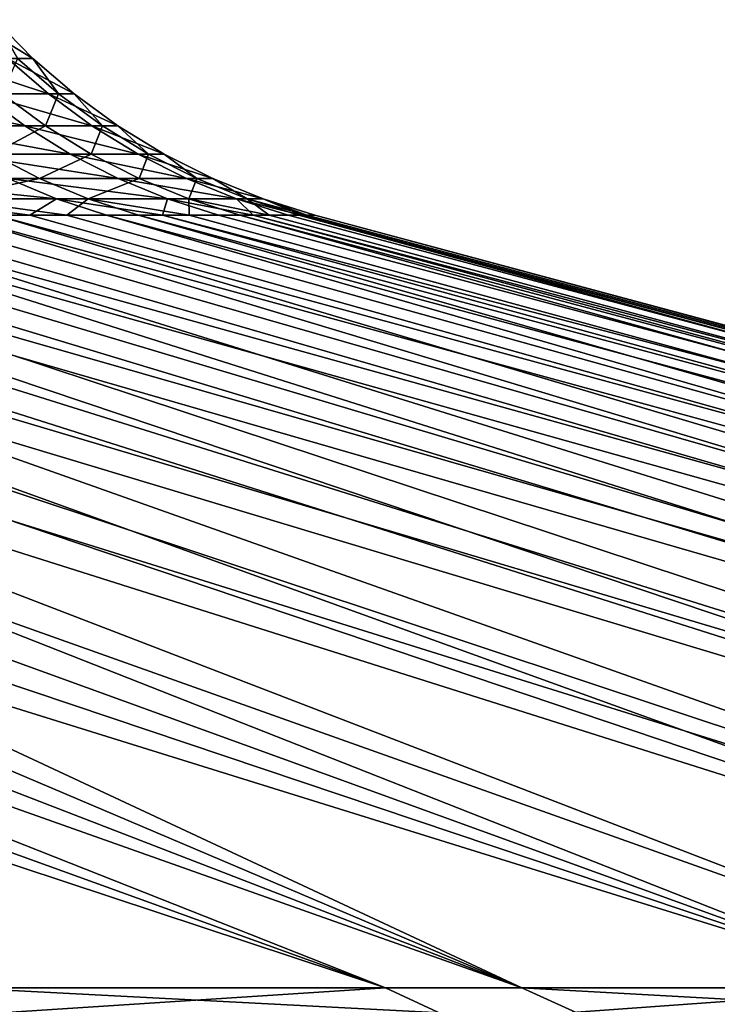
# Model space of a CAD drawing. Extents: x -28.4 to 28.4, y -60 to 0.
# Drawn here: x 8.3 to 9.3, y -32.5 to -31.1 of the extents above; entities that cross this region are included whole.
import ezdxf

# ---------------------------------------------------------------- set-up
doc = ezdxf.new("R2010")
doc.units = 0
doc.header["$MEASUREMENT"] = 0
doc.layers.add('L2', color=7, linetype='Continuous')

msp = doc.modelspace()

# ---------------------------------------------------------------- linework, layer by layer
at = {"layer": 'L2', "color": 7}
for points in [[(8.315926, -31.11254, -0.089473), (8.277451, -31.11254, -0.804019), (8.220361, -31.05423, -0.798474)], [(8.258571, -31.05423, -0.088856), (8.315926, -31.11254, -0.089473), (8.220361, -31.05423, -0.798474)], [(8.292833, -31.11254, 0.625735), (8.315926, -31.11254, -0.089473), (8.258571, -31.05423, -0.088856)], [(8.339092, -31.16596, -0.810007), (8.23859, -31.16596, -1.523877), (8.177692, -31.11254, -1.512612)], [(8.277451, -31.11254, -0.804019), (8.339092, -31.16596, -0.810007), (8.177692, -31.11254, -1.512612)], [(8.269471, -31.16596, 1.346262), (8.35459, -31.16596, 0.630394), (8.292833, -31.11254, 0.625735)], [(8.377855, -31.16596, -0.09014), (8.339092, -31.16596, -0.810007), (8.277451, -31.11254, -0.804019)], [(8.315926, -31.11254, -0.089473), (8.377855, -31.16596, -0.09014), (8.277451, -31.11254, -0.804019)], [(8.292833, -31.11254, 0.625735), (8.35459, -31.16596, 0.630394), (8.315926, -31.11254, -0.089473)], [(8.35459, -31.16596, 0.630394), (8.377855, -31.16596, -0.09014), (8.315926, -31.11254, -0.089473)], [(8.303578, -31.21414, -1.535897), (8.140807, -31.21414, -2.244027), (8.077092, -31.16596, -2.226464)], [(8.23859, -31.16596, -1.523877), (8.303578, -31.21414, -1.535897), (8.077092, -31.16596, -2.226464)], [(8.187206, -31.21414, 2.068349), (8.334703, -31.21414, 1.356881), (8.269471, -31.16596, 1.346262)], [(8.404873, -31.21414, -0.816396), (8.303578, -31.21414, -1.535897), (8.23859, -31.16596, -1.523877)], [(8.339092, -31.16596, -0.810007), (8.404873, -31.21414, -0.816396), (8.23859, -31.16596, -1.523877)], [(8.269471, -31.16596, 1.346262), (8.334703, -31.21414, 1.356881), (8.35459, -31.16596, 0.630394)], [(8.334703, -31.21414, 1.356881), (8.420493, -31.21414, 0.635367), (8.35459, -31.16596, 0.630394)], [(8.443941, -31.21414, -0.090851), (8.404873, -31.21414, -0.816396), (8.339092, -31.16596, -0.810007)], [(8.377855, -31.16596, -0.09014), (8.443941, -31.21414, -0.090851), (8.339092, -31.16596, -0.810007)], [(8.35459, -31.16596, 0.630394), (8.420493, -31.21414, 0.635367), (8.377855, -31.16596, -0.09014)], [(8.420493, -31.21414, 0.635367), (8.443941, -31.21414, -0.090851), (8.377855, -31.16596, -0.09014)], [(8.372221, -31.25677, -1.548594), (8.208103, -31.25677, -2.262577), (8.140807, -31.21414, -2.244027)], [(8.303578, -31.21414, -1.535897), (8.372221, -31.25677, -1.548594), (8.140807, -31.21414, -2.244027)], [(8.187206, -31.21414, 2.068349), (8.254886, -31.25677, 2.085448), (8.334703, -31.21414, 1.356881)], [(8.254886, -31.25677, 2.085448), (8.403602, -31.25677, 1.368098), (8.334703, -31.21414, 1.356881)], [(8.474353, -31.25677, -0.823145), (8.372221, -31.25677, -1.548594), (8.303578, -31.21414, -1.535897)], [(8.404873, -31.21414, -0.816396), (8.474353, -31.25677, -0.823145), (8.303578, -31.21414, -1.535897)], [(8.334703, -31.21414, 1.356881), (8.403602, -31.25677, 1.368098), (8.420493, -31.21414, 0.635367)], [(8.403602, -31.25677, 1.368098), (8.490102, -31.25677, 0.64062), (8.420493, -31.21414, 0.635367)], [(8.513744, -31.25677, -0.091602), (8.474353, -31.25677, -0.823145), (8.404873, -31.21414, -0.816396)], [(8.443941, -31.21414, -0.090851), (8.513744, -31.25677, -0.091602), (8.404873, -31.21414, -0.816396)], [(8.420493, -31.21414, 0.635367), (8.490102, -31.25677, 0.64062), (8.443941, -31.21414, -0.090851)], [(8.490102, -31.25677, 0.64062), (8.513744, -31.25677, -0.091602), (8.443941, -31.21414, -0.090851)], [(8.114083, -31.29354, 2.811274), (8.325716, -31.29354, 2.103342), (8.254886, -31.25677, 2.085448)], [(8.444059, -31.29354, -1.561882), (8.278534, -31.29354, -2.281992), (8.208103, -31.25677, -2.262577)], [(8.372221, -31.25677, -1.548594), (8.444059, -31.29354, -1.561882), (8.208103, -31.25677, -2.262577)], [(8.254886, -31.25677, 2.085448), (8.325716, -31.29354, 2.103342), (8.403602, -31.25677, 1.368098)], [(8.325716, -31.29354, 2.103342), (8.47571, -31.29354, 1.379837), (8.403602, -31.25677, 1.368098)], [(8.547067, -31.29354, -0.830208), (8.444059, -31.29354, -1.561882), (8.372221, -31.25677, -1.548594)], [(8.474353, -31.25677, -0.823145), (8.547067, -31.29354, -0.830208), (8.372221, -31.25677, -1.548594)], [(8.403602, -31.25677, 1.368098), (8.47571, -31.29354, 1.379837), (8.490102, -31.25677, 0.64062)], [(8.586796, -31.29354, -0.092388), (8.547067, -31.29354, -0.830208), (8.474353, -31.25677, -0.823145)], [(8.513744, -31.25677, -0.091602), (8.586796, -31.29354, -0.092388), (8.474353, -31.25677, -0.823145)], [(8.47571, -31.29354, 1.379837), (8.562951, -31.29354, 0.646116), (8.490102, -31.25677, 0.64062)], [(8.490102, -31.25677, 0.64062), (8.562951, -31.29354, 0.646116), (8.513744, -31.25677, -0.091602)], [(8.562951, -31.29354, 0.646116), (8.586796, -31.29354, -0.092388), (8.513744, -31.25677, -0.091602)], [(8.351625, -31.32422, -2.302139), (8.122806, -31.32422, -3.011563), (8.051717, -31.29354, -2.985207)], [(8.278534, -31.29354, -2.281992), (8.351625, -31.32422, -2.302139), (8.051717, -31.29354, -2.985207)], [(8.114083, -31.29354, 2.811274), (8.185722, -31.32422, 2.836094), (8.325716, -31.29354, 2.103342)], [(8.185722, -31.32422, 2.836094), (8.399224, -31.32422, 2.121912), (8.325716, -31.29354, 2.103342)], [(8.518611, -31.32422, -1.575671), (8.351625, -31.32422, -2.302139), (8.278534, -31.29354, -2.281992)], [(8.444059, -31.29354, -1.561882), (8.518611, -31.32422, -1.575671), (8.278534, -31.29354, -2.281992)], [(8.325716, -31.29354, 2.103342), (8.399224, -31.32422, 2.121912), (8.47571, -31.29354, 1.379837)], [(8.399224, -31.32422, 2.121912), (8.550541, -31.32422, 1.39202), (8.47571, -31.29354, 1.379837)], [(8.622529, -31.32422, -0.837538), (8.518611, -31.32422, -1.575671), (8.444059, -31.29354, -1.561882)], [(8.547067, -31.29354, -0.830208), (8.622529, -31.32422, -0.837538), (8.444059, -31.29354, -1.561882)], [(8.47571, -31.29354, 1.379837), (8.550541, -31.32422, 1.39202), (8.562951, -31.29354, 0.646116)], [(8.662608, -31.32422, -0.093203), (8.622529, -31.32422, -0.837538), (8.547067, -31.29354, -0.830208)], [(8.586796, -31.29354, -0.092388), (8.662608, -31.32422, -0.093203), (8.547067, -31.29354, -0.830208)], [(8.550541, -31.32422, 1.39202), (8.638553, -31.32422, 0.651821), (8.562951, -31.29354, 0.646116)], [(8.562951, -31.29354, 0.646116), (8.638553, -31.32422, 0.651821), (8.586796, -31.29354, -0.092388)], [(8.638553, -31.32422, 0.651821), (8.662608, -31.32422, -0.093203), (8.586796, -31.29354, -0.092388)], [(8.311448, -31.3486, -2.680794), (8.196007, -31.3486, -3.038703), (8.122806, -31.32422, -3.011563)], [(8.351625, -31.32422, -2.302139), (8.311448, -31.3486, -2.680794), (8.122806, -31.32422, -3.011563)], [(8.259491, -31.3486, 2.861653), (8.367204, -31.3486, 2.501344), (8.185722, -31.32422, 2.836094)], [(8.185722, -31.32422, 2.836094), (8.367204, -31.3486, 2.501344), (8.399224, -31.32422, 2.121912)], [(8.426888, -31.3486, -2.322886), (8.311448, -31.3486, -2.680794), (8.351625, -31.32422, -2.302139)], [(8.511134, -31.3486, -1.956379), (8.426888, -31.3486, -2.322886), (8.351625, -31.32422, -2.302139)], [(8.518611, -31.32422, -1.575671), (8.511134, -31.3486, -1.956379), (8.351625, -31.32422, -2.302139)], [(8.367204, -31.3486, 2.501344), (8.474917, -31.3486, 2.141034), (8.399224, -31.32422, 2.121912)], [(8.474917, -31.3486, 2.141034), (8.551258, -31.3486, 1.7728), (8.399224, -31.32422, 2.121912)], [(8.399224, -31.32422, 2.121912), (8.551258, -31.3486, 1.7728), (8.550541, -31.32422, 1.39202)], [(8.59538, -31.3486, -1.589871), (8.511134, -31.3486, -1.956379), (8.518611, -31.32422, -1.575671)], [(8.647807, -31.3486, -1.217478), (8.59538, -31.3486, -1.589871), (8.518611, -31.32422, -1.575671)], [(8.622529, -31.32422, -0.837538), (8.647807, -31.3486, -1.217478), (8.518611, -31.32422, -1.575671)], [(8.551258, -31.3486, 1.7728), (8.627597, -31.3486, 1.404564), (8.550541, -31.32422, 1.39202)], [(8.627597, -31.3486, 1.404564), (8.672, -31.3486, 1.03113), (8.550541, -31.32422, 1.39202)], [(8.550541, -31.32422, 1.39202), (8.672, -31.3486, 1.03113), (8.638553, -31.32422, 0.651821)], [(8.720455, -31.3486, -0.469564), (8.700234, -31.3486, -0.845086), (8.622529, -31.32422, -0.837538)], [(8.700234, -31.3486, -0.845086), (8.647807, -31.3486, -1.217478), (8.622529, -31.32422, -0.837538)], [(8.662608, -31.32422, -0.093203), (8.720455, -31.3486, -0.469564), (8.622529, -31.32422, -0.837538)], [(8.672, -31.3486, 1.03113), (8.716403, -31.3486, 0.657695), (8.638553, -31.32422, 0.651821)], [(8.716403, -31.3486, 0.657695), (8.728539, -31.3486, 0.281826), (8.638553, -31.32422, 0.651821)], [(8.638553, -31.32422, 0.651821), (8.728539, -31.3486, 0.281826), (8.662608, -31.32422, -0.093203)], [(8.728539, -31.3486, 0.281826), (8.740675, -31.3486, -0.094043), (8.662608, -31.32422, -0.093203)], [(8.740675, -31.3486, -0.094043), (8.720455, -31.3486, -0.469564), (8.662608, -31.32422, -0.093203)], [(7.985423, -32.51304, -10.36826), (5.328782, -31.3486, -6.91888), (8.847168, -32.51304, -9.643411)], [(8.847168, -32.51304, -9.643411), (5.328782, -31.3486, -6.91888), (5.626724, -31.3486, -6.689412)], [(8.847168, -32.51304, -9.643411), (5.626724, -31.3486, -6.689412), (5.903836, -31.3486, -6.43518)], [(9.052608, -32.51304, 9.450822), (6.040929, -31.3486, 6.306663), (5.769351, -31.3486, 6.566798)], [(9.052608, -32.51304, 9.450822), (5.769351, -31.3486, 6.566798), (8.206659, -32.51304, 10.19404)], [(8.847168, -32.51304, -9.643411), (5.903836, -31.3486, -6.43518), (9.643411, -32.51304, -8.847168)], [(9.643411, -32.51304, -8.847168), (5.903836, -31.3486, -6.43518), (6.180949, -31.3486, -6.180949)], [(6.312508, -31.3486, 6.046528), (6.040929, -31.3486, 6.306663), (9.052608, -32.51304, 9.450822)], [(9.643411, -32.51304, -8.847168), (6.180949, -31.3486, -6.180949), (6.43518, -31.3486, -5.903836)], [(6.312508, -31.3486, 6.046528), (9.052608, -32.51304, 9.450822), (6.560717, -31.3486, 5.764009)], [(6.689412, -31.3486, -5.626724), (9.643411, -32.51304, -8.847168), (6.43518, -31.3486, -5.903836)], [(6.560717, -31.3486, 5.764009), (9.052608, -32.51304, 9.450822), (9.831536, -32.51304, 8.637631)], [(6.560717, -31.3486, 5.764009), (9.831536, -32.51304, 8.637631), (6.808928, -31.3486, 5.481491)], [(6.91888, -31.3486, -5.328782), (10.36826, -32.51304, -7.985423), (6.689412, -31.3486, -5.626724)], [(6.689412, -31.3486, -5.626724), (10.36826, -32.51304, -7.985423), (9.643411, -32.51304, -8.847168)], [(6.808928, -31.3486, 5.481491), (9.831536, -32.51304, 8.637631), (10.53767, -32.51304, 7.76049)], [(6.808928, -31.3486, 5.481491), (10.53767, -32.51304, 7.76049), (7.031933, -31.3486, 5.178681)], [(7.148349, -31.3486, -5.030841), (10.36826, -32.51304, -7.985423), (6.91888, -31.3486, -5.328782)], [(7.031933, -31.3486, 5.178681), (10.53767, -32.51304, 7.76049), (7.254938, -31.3486, 4.875871)], [(7.351355, -31.3486, -4.714276), (11.01634, -32.51304, -7.064558), (7.148349, -31.3486, -5.030841)], [(7.148349, -31.3486, -5.030841), (11.01634, -32.51304, -7.064558), (10.36826, -32.51304, -7.985423)], [(7.254938, -31.3486, 4.875871), (10.53767, -32.51304, 7.76049), (11.16579, -32.51304, 6.825893)], [(7.254938, -31.3486, 4.875871), (11.16579, -32.51304, 6.825893), (7.451086, -31.3486, 4.555012)], [(7.554362, -31.3486, -4.397711), (11.01634, -32.51304, -7.064558), (7.351355, -31.3486, -4.714276)], [(7.451086, -31.3486, 4.555012), (11.16579, -32.51304, 6.825893), (7.647235, -31.3486, 4.234153)], [(7.729404, -31.3486, -4.064866), (11.58286, -32.51304, -6.091388), (7.554362, -31.3486, -4.397711)], [(7.554362, -31.3486, -4.397711), (11.58286, -32.51304, -6.091388), (11.01634, -32.51304, -7.064558)], [(7.647235, -31.3486, 4.234153), (11.16579, -32.51304, 6.825893), (11.71125, -32.51304, 5.84076)], [(7.647235, -31.3486, 4.234153), (11.71125, -32.51304, 5.84076), (7.815074, -31.3486, 3.897619)], [(7.904445, -31.3486, -3.732022), (11.58286, -32.51304, -6.091388), (7.729404, -31.3486, -4.064866)], [(7.815074, -31.3486, 3.897619), (11.71125, -32.51304, 5.84076), (7.982914, -31.3486, 3.561085)], [(8.050226, -31.3486, -3.385362), (12.06363, -32.51304, -5.07312), (7.904445, -31.3486, -3.732022)], [(7.904445, -31.3486, -3.732022), (12.06363, -32.51304, -5.07312), (11.58286, -32.51304, -6.091388)], [(7.982914, -31.3486, 3.561085), (11.71125, -32.51304, 5.84076), (12.16999, -32.51304, 4.812384)], [(7.982914, -31.3486, 3.561085), (12.16999, -32.51304, 4.812384), (8.121202, -31.3486, 3.211369)], [(8.196007, -31.3486, -3.038703), (12.06363, -32.51304, -5.07312), (8.050226, -31.3486, -3.385362)], [(8.121202, -31.3486, 3.211369), (12.16999, -32.51304, 4.812384), (8.259491, -31.3486, 2.861653)], [(8.311448, -31.3486, -2.680794), (12.45508, -32.51304, -4.017293), (8.196007, -31.3486, -3.038703)], [(8.196007, -31.3486, -3.038703), (12.45508, -32.51304, -4.017293), (12.06363, -32.51304, -5.07312)], [(8.259491, -31.3486, 2.861653), (12.16999, -32.51304, 4.812384), (12.53864, -32.51304, 3.748378)], [(8.259491, -31.3486, 2.861653), (12.53864, -32.51304, 3.748378), (8.367204, -31.3486, 2.501344)], [(8.426888, -31.3486, -2.322886), (12.45508, -32.51304, -4.017293), (8.311448, -31.3486, -2.680794)], [(8.367204, -31.3486, 2.501344), (12.53864, -32.51304, 3.748378), (8.474917, -31.3486, 2.141034)], [(8.511134, -31.3486, -1.956379), (12.75432, -32.51304, -2.931723), (8.426888, -31.3486, -2.322886)], [(8.426888, -31.3486, -2.322886), (12.75432, -32.51304, -2.931723), (12.45508, -32.51304, -4.017293)], [(8.474917, -31.3486, 2.141034), (12.53864, -32.51304, 3.748378), (12.81445, -32.51304, 2.65662)], [(8.474917, -31.3486, 2.141034), (12.81445, -32.51304, 2.65662), (8.551258, -31.3486, 1.7728)], [(8.59538, -31.3486, -1.589871), (12.95913, -32.51304, -1.824447), (8.511134, -31.3486, -1.956379)], [(8.511134, -31.3486, -1.956379), (12.95913, -32.51304, -1.824447), (12.75432, -32.51304, -2.931723)], [(8.551258, -31.3486, 1.7728), (12.81445, -32.51304, 2.65662), (8.627597, -31.3486, 1.404564)], [(8.59538, -31.3486, -1.589871), (8.647807, -31.3486, -1.217478), (12.95913, -32.51304, -1.824447)], [(8.627597, -31.3486, 1.404564), (12.81445, -32.51304, 2.65662), (12.99539, -32.51304, 1.545195)], [(8.627597, -31.3486, 1.404564), (12.99539, -32.51304, 1.545195), (8.672, -31.3486, 1.03113)], [(12.95913, -32.51304, -1.824447), (8.647807, -31.3486, -1.217478), (13.068, -32.51304, -0.703664)], [(13.068, -32.51304, -0.703664), (8.647807, -31.3486, -1.217478), (8.700234, -31.3486, -0.845086)], [(8.672, -31.3486, 1.03113), (12.99539, -32.51304, 1.545195), (8.716403, -31.3486, 0.657695)], [(13.068, -32.51304, -0.703664), (8.700234, -31.3486, -0.845086), (8.720455, -31.3486, -0.469564)], [(8.716403, -31.3486, 0.657695), (12.99539, -32.51304, 1.545195), (13.08011, -32.51304, 0.422329)], [(8.716403, -31.3486, 0.657695), (13.08011, -32.51304, 0.422329), (8.728539, -31.3486, 0.281826)], [(8.740675, -31.3486, -0.094043), (13.068, -32.51304, -0.703664), (8.720455, -31.3486, -0.469564)], [(8.728539, -31.3486, 0.281826), (13.08011, -32.51304, 0.422329), (8.740675, -31.3486, -0.094043)], [(8.740675, -31.3486, -0.094043), (13.08011, -32.51304, 0.422329), (13.068, -32.51304, -0.703664)], [(8.305663, -32.56242, 10.31702), (8.206659, -32.51304, 10.19404), (7.29995, -32.51304, 10.86179)], [(8.305663, -32.56242, 10.31702), (7.29995, -32.51304, 10.86179), (7.388016, -32.56242, 10.99283)], [(8.081758, -32.56242, -10.49334), (7.985423, -32.51304, -10.36826), (8.847168, -32.51304, -9.643411)], [(8.081758, -32.56242, -10.49334), (8.847168, -32.51304, -9.643411), (8.953899, -32.56242, -9.759748)], [(9.161818, -32.56242, 9.564836), (9.052608, -32.51304, 9.450822), (8.206659, -32.51304, 10.19404)], [(9.161818, -32.56242, 9.564836), (8.206659, -32.51304, 10.19404), (8.305663, -32.56242, 10.31702)], [(8.953899, -32.56242, -9.759748), (8.847168, -32.51304, -9.643411), (9.643411, -32.51304, -8.847168)], [(8.953899, -32.56242, -9.759748), (9.643411, -32.51304, -8.847168), (9.759748, -32.56242, -8.953899)], [(9.950141, -32.56242, 8.741834), (9.831536, -32.51304, 8.637631), (9.052608, -32.51304, 9.450822)], [(9.950141, -32.56242, 8.741834), (9.052608, -32.51304, 9.450822), (9.161818, -32.56242, 9.564836)]]:
    msp.add_3dface(points, dxfattribs=at)

doc.saveas('drawing.dxf')
